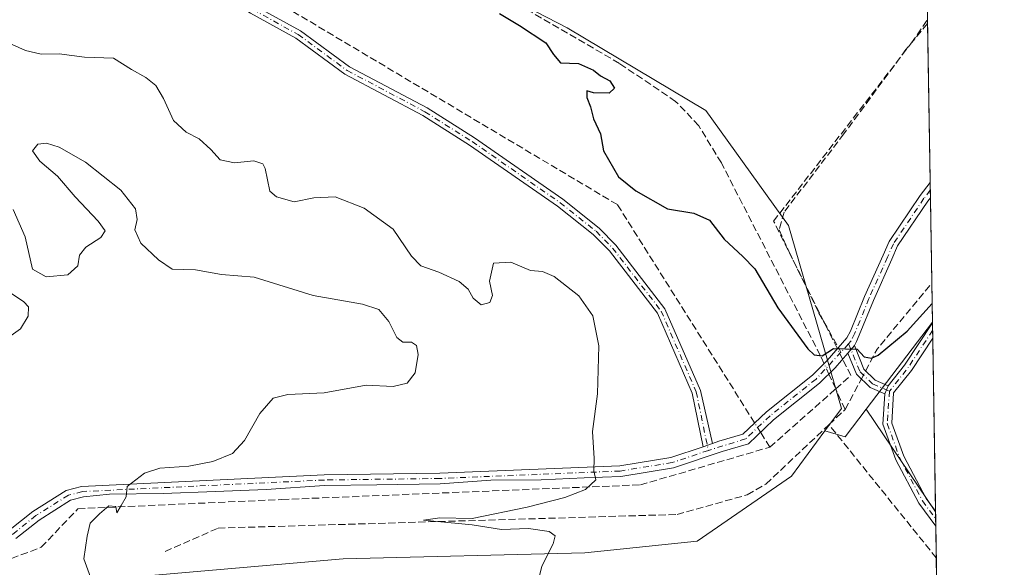
# Model space of a CAD drawing. Units: metres. Extents: x 611598 to 615070, y 4683056 to 4685425.
# Drawn here: x 614843 to 615070, y 4684064 to 4684190 of the extents above; entities that cross this region are included whole.
import ezdxf

# ---------------------------------------------------------------- set-up
doc = ezdxf.new("R2010")
doc.units = ezdxf.units.M
doc.header["$MEASUREMENT"] = 0
doc.linetypes.add('DGN Style 3', pattern=[2.307223458686699, 1.648016756204785, -0.6592067024819142])
doc.linetypes.add('DGN Style 4', pattern=[2.6384748266838614, 1.318413404963828, -0.6592067024819142, 0.001648016756204785, -0.6592067024819142])
for name, color, linetype, lineweight in [('Arbolado forestal CxS', 92, 'Continuous', 0), ('Camino Cxs', 7, 'Continuous', 0), ('Camino eje', 30, 'DGN Style 4', 13), ('Comarca CxS', 21, 'Continuous', 0), ('Comunidad Autónoma CxS', 142, 'Continuous', 0), ('Corriente artificial lineal', 4, 'DGN Style 3', 13), ('Corriente artificial lineal oculto', 135, 'DGN Style 4', 13), ('Cultivos herbáceos CxS', 92, 'Continuous', 0), ('Curva de nivel maestra', 30, 'Continuous', 30), ('Curva de nivel normal', 30, 'Continuous', 0), ('Entidad de ámbito territorial CxS', 92, 'Continuous', 0), ('Municipio CxS', 4, 'Continuous', 0), ('Prado CxS', 92, 'Continuous', 0), ('Provincia CxS', 1, 'Continuous', 0), ('Senda', 7, 'DGN Style 3', 0), ('Senda no paivmentada conexión', 7, 'DGN Style 3', 0)]:
    doc.layers.add(name, color=color, linetype=linetype, lineweight=lineweight)

# ---------------------------------------------------------------- blocks, each defined once
blk = doc.blocks.new('*U10')
at = {"layer": 'Cultivos herbáceos CxS', "color": 92, "linetype": 'Continuous', "lineweight": 0}
blk.add_3dface([(615053.6509999996, 4684120.679, 350.695000000007), (615054.3679000001, 4684076.991699999, 351.7388000000064), (615038.4206999998, 4684100.633099999, 350.7477999999974), (615038.4133000001, 4684100.640900001, 350.7468999999983)], dxfattribs=at)

msp = doc.modelspace()

# ---------------------------------------------------------------- linework, layer by layer
at = {"layer": 'Arbolado forestal CxS', "color": 92, "linetype": 'Continuous', "lineweight": 0}
for points in [[(614674.4341000002, 4684329.115300001, 352.5301000000036), (614696.4490999999, 4684318.290899999, 351.9119000000064), (614721.9685000004, 4684301.606899999, 351.2422999999981), (614750.1149000004, 4684282.946699999, 350.6820000000007), (614763.7015000005, 4684261.876499999, 352.1658000000025), (614783.4020999996, 4684243.524499999, 351.9437000000034), (614804.4611000001, 4684236.0481, 350.9398999999976), (614824.8410999998, 4684221.7739, 350.8269), (614862.8835000005, 4684238.086100001, 350.2624999999971), (614876.4697000004, 4684240.125299999, 348.7393000000012), (614913.7559000002, 4684217.3895, 349.1296000000002), (614969.5373000001, 4684188.4641, 349.3874999999971), (615001.4659000002, 4684169.431700001, 349.1138999999966), (615020.4863, 4684142.9235, 349.4367999999959), (615032.7138999999, 4684100.783700001, 350.3742999999959), (615028.8910999997, 4684095.609200001, 351.5007000000041)], [(614824.8410999998, 4684221.7739, 350.8269), (614862.8835000005, 4684238.086100001, 350.2624999999971), (614876.4697000004, 4684240.125299999, 348.7393000000012), (614913.7559000002, 4684217.3895, 349.1296000000002), (614969.5373000001, 4684188.4641, 349.3874999999971), (615001.4659000002, 4684169.431700001, 349.1138999999966), (615020.4863, 4684142.9235, 349.4367999999959), (615032.7138999999, 4684100.783700001, 350.3742999999959), (615028.8910999997, 4684095.609200001, 351.5007000000041), (615021.1649000002, 4684085.150699999, 352.091499999995), (614999.4269000003, 4684070.1983, 353.3800000000047), (614973.6118999999, 4684067.479900001, 354.7350000000006), (614917.9074999997, 4684066.1217, 357.411300000007), (614871.0339000003, 4684062.044299999, 359.5574999999953), (614852.7786999998, 4684044.958699999, 360.2514999999985), (614849.2944999998, 4684010.384099999, 360.1750000000029), (614845.2182999998, 4683977.0801, 361.0562000000064), (614862.9879000002, 4683955.524900001, 360.9171000000061), (614887.3995000003, 4683936.8255, 360.7522999999928)], [(615028.8910999997, 4684095.609200001, 351.5007000000041), (615021.1649000002, 4684085.150699999, 352.091499999995), (614999.4269000003, 4684070.1983, 353.3800000000047), (614973.6118999999, 4684067.479900001, 354.7350000000006), (614917.9074999997, 4684066.1217, 357.411300000007), (614871.0339000003, 4684062.044299999, 359.5574999999953), (614852.7786999998, 4684044.958699999, 360.2514999999985), (614849.2944999998, 4684010.384099999, 360.1750000000029), (614845.2182999998, 4683977.0801, 361.0562000000064), (614862.9879000002, 4683955.524900001, 360.9171000000061), (614887.3995000003, 4683936.8255, 360.7522999999928), (614904.8910999997, 4683913.579700001, 360.5359999999928), (614907.5619000001, 4683904.7235, 360.7572999999975)]]:
    msp.add_polyline3d(points, dxfattribs=at)
at = {"layer": 'Camino Cxs', "color": 7, "linetype": 'Continuous', "lineweight": 0, "extrusion": (8.733073979898834e-05, -0.005319304704896457, 0.999985848585268), "elevation": -24513.25740210405, "flags": 128}
msp.add_lwpolyline([(615053.0907345755, 4684088.688934023), (615053.1484362091, 4684085.174384302)], dxfattribs=at)
at = {"layer": 'Camino Cxs', "color": 7, "linetype": 'Continuous', "lineweight": 0, "extrusion": (-0.3376189192427949, 0.2518107505719732, 0.9069756398413945), "elevation": 972176.7783058682, "flags": 128}
msp.add_lwpolyline([(-4122476.469171263, -2092650.798869031), (-4122482.538742604, -2092650.596106851), (-4122494.229362198, -2092651.356346313)], dxfattribs=at)
at = {"layer": 'Camino Cxs', "color": 7, "linetype": 'Continuous', "lineweight": 0, "extrusion": (-0.0004765642622823622, 0.02902055669620748, 0.9995787013414932), "elevation": 135993.831492711, "flags": 128}
msp.add_lwpolyline([(-691881.1704409696, -4671411.155358198), (-691881.1704409698, -4671407.603183014)], dxfattribs=at)
at = {"layer": 'Camino Cxs', "color": 7, "linetype": 'Continuous', "lineweight": 0, "extrusion": (0.02326131761618617, 0.02719089942707587, 0.9993595779753679), "elevation": 142021.6511219044, "flags": 128}
msp.add_lwpolyline([(2577618.705326844, -3956627.100486603), (2577618.705326844, -3956629.478700852)], dxfattribs=at)
msp.add_lwpolyline([(2577618.705326844, -3956627.100486603), (2577618.705326844, -3956629.478700852)], dxfattribs=at)
at = {"layer": 'Camino Cxs', "color": 7, "linetype": 'Continuous', "lineweight": 0, "extrusion": (-0.0007217271629296288, -0.001809866658666448, 0.9999981017444884), "elevation": -8569.959345216459, "flags": 128}
msp.add_lwpolyline([(615043.5344323333, 4684098.130879086), (615042.7930297118, 4684096.271676042)], dxfattribs=at)
msp.add_lwpolyline([(615043.5344323333, 4684098.130879086), (615042.7930297118, 4684096.271676042)], dxfattribs=at)
at = {"layer": 'Camino Cxs', "color": 7, "linetype": 'Continuous', "lineweight": 0, "extrusion": (0.04932694059690063, 0.01768667876859514, 0.9986260733254897), "elevation": 113535.1364699219, "flags": 128}
msp.add_lwpolyline([(4201648.051509124, -2156897.564739159), (4201648.051509125, -2156899.869996333)], dxfattribs=at)
msp.add_lwpolyline([(4201648.051509124, -2156897.564739159), (4201648.051509125, -2156899.869996333)], dxfattribs=at)
at = {"layer": 'Camino Cxs', "color": 7, "linetype": 'Continuous', "lineweight": 0, "extrusion": (-0.0005057078187320986, 0.03083747433234514, 0.9995242840653767), "elevation": 144485.7184674444, "flags": 128}
msp.add_lwpolyline([(-691776.1518487683, -4671128.330072359), (-691776.1518487683, -4671124.870461683)], dxfattribs=at)
at = {"layer": 'Camino Cxs', "color": 7, "linetype": 'Continuous', "lineweight": 0}
for points in [[(614828.5717000002, 4684211.295700001, 352.2848999999987), (614843.5119000003, 4684214.8555, 351.7514999999985), (614852.4549000004, 4684215.969699999, 351.6705999999977), (614861.9606999997, 4684213.7259, 351.8065999999963), (614884.0985000003, 4684202.505899999, 351.9296999999933), (614897.6185, 4684193.566099999, 351.8855999999942), (614908.0950999996, 4684187.779100001, 352.7204000000056), (614919.3731000006, 4684179.4893, 351.9480999999942), (614937.2465000004, 4684170.0261, 352.0478000000003), (614948.1628999999, 4684163.138699999, 352.1377000000066), (614968.4873000003, 4684148.9827, 352.3809999999939), (614976.8595000004, 4684142.335300001, 352.9164000000019), (614980.7499000002, 4684138.388699999, 353.4554999999964), (614992.0383000001, 4684123.741699999, 352.8527999999933), (615000.1983000003, 4684104.8935, 353.0905000000057), (615003.0100999996, 4684092.7401, 353.3613999999943)], [(615000.8431000002, 4684091.963099999, 353.4821999999986), (614998.2817000002, 4684104.286499999, 353.1388000000007), (614990.3019000003, 4684122.7183, 353.4214000000065), (614979.2401000002, 4684137.0713, 354.5391999999993), (614975.5204999996, 4684140.844699999, 354.0124000000069), (614967.2927000001, 4684147.3773, 352.5019999999931), (614947.0571, 4684161.4715, 352.0031000000017), (614936.2435, 4684168.2941, 352.411300000007), (614918.3071, 4684177.7907, 352.0558000000019), (614907.0148999998, 4684186.0909, 352.5936999999976), (614896.5817, 4684191.853900001, 352.0893999999971), (614883.0915000001, 4684200.7741, 352.0371000000014), (614861.2692999998, 4684211.834100001, 351.905700000003), (614852.3453000003, 4684213.940500001, 351.8585000000021), (614843.8683000002, 4684212.884500001, 352.0040000000009), (614829.1785000004, 4684209.384299999, 352.3736999999965)], [(614897.6185, 4684193.566099999, 351.8855999999942), (614908.0950999996, 4684187.779100001, 352.7204000000056), (614919.3731000006, 4684179.4893, 351.9480999999942), (614937.2465000004, 4684170.0261, 352.0478000000003), (614948.1628999999, 4684163.138699999, 352.1377000000066), (614968.4873000003, 4684148.9827, 352.3809999999939), (614976.8595000004, 4684142.335300001, 352.9164000000019), (614980.7499000002, 4684138.388699999, 353.4554999999964), (614992.0383000001, 4684123.741699999, 352.8527999999933), (615000.1983000003, 4684104.8935, 353.0905000000057), (615003.0100999996, 4684092.7401, 353.3613999999943), (615000.8431000002, 4684091.963099999, 353.4821999999986), (614998.2817000002, 4684104.286499999, 353.1388000000007), (614990.3019000003, 4684122.7183, 353.4214000000065), (614979.2401000002, 4684137.0713, 354.5391999999993), (614975.5204999996, 4684140.844699999, 354.0124000000069), (614967.2927000001, 4684147.3773, 352.5019999999931), (614947.0571, 4684161.4715, 352.0031000000017), (614936.2435, 4684168.2941, 352.411300000007), (614918.3071, 4684177.7907, 352.0558000000019), (614907.0148999998, 4684186.0909, 352.5936999999976), (614896.5817, 4684191.853900001, 352.0893999999971)], [(614841.2253000002, 4684072.878900001, 362.0424000000057), (614846.4593000002, 4684077.065099999, 362.5994000000064), (614854.1410999997, 4684081.883099999, 360.9832000000025), (614857.6901000004, 4684082.827500001, 360.3714999999939), (614913.5532999998, 4684085.489700001, 358.114499999996), (614940.1823000005, 4684085.8497, 357.8086999999941), (614981.6185, 4684087.551100001, 354.7690000000002), (614993.4111000003, 4684089.4737, 353.8701000000001), (615000.8431000002, 4684091.963099999, 353.4821999999986), (615003.0100999996, 4684092.7401, 353.3613999999943), (615004.4801000003, 4684093.2401, 353.3885000000009), (615009.9901000002, 4684094.860099999, 353.2002999999968), (615015.4200999998, 4684100.030099999, 353.4082999999956), (615026.0201000003, 4684108.4801, 350.9698999999964), (615029.4401000004, 4684111.8301, 350.4403000000021), (615033.9301000005, 4684117.0801, 349.8987999999954), (615034.7745000003, 4684118.553099999, 349.8466999999946), (615038.0223000003, 4684126.553500001, 349.6192000000011), (615042.3142999997, 4684136.0913, 349.5411000000022), (615043.7011000002, 4684139.2729, 349.5374000000011), (615050.8167000003, 4684149.840500001, 349.5160000000033), (615053.1235999997, 4684152.813800001, 349.4706000000006), (615053.1813000003, 4684149.2993, 349.4519), (615052.6003000002, 4684148.5505, 349.4532999999938), (615045.6376999998, 4684138.210100001, 349.5017999999982), (615044.3258999997, 4684135.200300001, 349.5194999999949), (615040.0453000005, 4684125.688100001, 349.652900000001), (615036.7843000004, 4684117.654899999, 349.8963999999978), (615036.1520999996, 4684116.194300001, 349.9772999999986), (615035.7008999997, 4684115.299100001, 350.0265000000072), (615034.1558999997, 4684113.493100001, 350.1116000000038), (615031.2701000003, 4684110.120100001, 350.3586000000068), (615027.6700999998, 4684106.610099999, 350.9714999999997), (615017.0701000001, 4684098.140100001, 354.8267000000051), (615011.2701000003, 4684092.630100001, 353.2128999999986), (615005.2301000003, 4684090.850099999, 354.2514999999985), (614994.0000999998, 4684087.090100001, 354.0565999999963), (614981.8701, 4684085.110099999, 354.7709000000032), (614973.4101, 4684084.7601, 356.3163000000059), (614963.5601000005, 4684084.360099999, 356.8356000000058), (614951.9101, 4684084.2401, 357.6389999999956), (614940.2701000003, 4684083.4001, 357.381899999993), (614925.6501000002, 4684083.170100001, 357.6714000000065), (614913.6401000004, 4684083.040100001, 358.0883000000031), (614900.2001, 4684082.120100001, 358.7268999999943), (614888.5301000001, 4684081.640100001, 359.1775000000052), (614876.4901000002, 4684081.1501, 359.8018000000012), (614864.1201, 4684081.0001, 360.232799999998), (614858.1001000004, 4684080.4001, 360.4146999999939), (614855.1300999997, 4684079.610099999, 360.7648000000045), (614847.8800999997, 4684075.0601, 361.7287999999971), (614842.5201000003, 4684070.780099999, 362.0127000000066)], [(615003.0100999996, 4684092.7401, 353.3613999999943), (615004.4801000003, 4684093.2401, 353.3885000000009), (615009.9901000002, 4684094.860099999, 353.2002999999968), (615015.4200999998, 4684100.030099999, 353.4082999999956), (615026.0201000003, 4684108.4801, 350.9698999999964), (615029.4401000004, 4684111.8301, 350.4403000000021), (615033.9301000005, 4684117.0801, 349.8987999999954), (615034.7745000003, 4684118.553099999, 349.8466999999946), (615038.0223000003, 4684126.553500001, 349.6192000000011), (615042.3142999997, 4684136.0913, 349.5411000000022), (615043.7011000002, 4684139.2729, 349.5374000000011), (615050.8167000003, 4684149.840500001, 349.5160000000033), (615053.1235999997, 4684152.813800001, 349.4706000000006)], [(615053.1813000003, 4684149.2993, 349.4519), (615052.6003000002, 4684148.5505, 349.4532999999938), (615045.6376999998, 4684138.210100001, 349.5017999999982), (615044.3258999997, 4684135.200300001, 349.5194999999949), (615040.0453000005, 4684125.688100001, 349.652900000001), (615036.7843000004, 4684117.654899999, 349.8963999999978), (615036.1520999996, 4684116.194300001, 349.9772999999986), (615035.7008999997, 4684115.299100001, 350.0265000000072)], [(615053.7121000001, 4684116.9583, 351.4103999999934), (615048.8388999999, 4684109.551100001, 351.6502000000037), (615044.7197000004, 4684104.3641, 351.5817999999999), (615044.2767000003, 4684097.422700001, 351.6122999999934), (615047.0395000001, 4684089.7481, 351.6417999999976), (615052.2106999997, 4684080.0329, 351.8206000000064), (615054.3662, 4684077.0965, 351.8163999999961)], [(615034.1558999997, 4684113.493100001, 350.1116000000038), (615031.2701000003, 4684110.120100001, 350.3586000000068), (615027.6700999998, 4684106.610099999, 350.9714999999997), (615017.0701000001, 4684098.140100001, 354.8267000000051), (615011.2701000003, 4684092.630100001, 353.2128999999986), (615005.2301000003, 4684090.850099999, 354.2514999999985), (614994.0000999998, 4684087.090100001, 354.0565999999963), (614981.8701, 4684085.110099999, 354.7709000000032), (614973.4101, 4684084.7601, 356.3163000000059), (614963.5601000005, 4684084.360099999, 356.8356000000058), (614951.9101, 4684084.2401, 357.6389999999956), (614940.2701000003, 4684083.4001, 357.381899999993), (614925.6501000002, 4684083.170100001, 357.6714000000065), (614913.6401000004, 4684083.040100001, 358.0883000000031), (614900.2001, 4684082.120100001, 358.7268999999943), (614888.5301000001, 4684081.640100001, 359.1775000000052), (614876.4901000002, 4684081.1501, 359.8018000000012), (614864.1201, 4684081.0001, 360.232799999998), (614858.1001000004, 4684080.4001, 360.4146999999939), (614855.1300999997, 4684079.610099999, 360.7648000000045), (614847.8800999997, 4684075.0601, 361.7287999999971), (614842.5201000003, 4684070.780099999, 362.0127000000066)], [(615042.6995000001, 4684104.110500001, 351.5381999999955), (615039.2949000001, 4684105.6283, 351.0883000000031), (615036.1606999999, 4684108.646700001, 350.5256999999983), (615034.1558999997, 4684113.493100001, 350.1116000000038)], [(615035.7008999997, 4684115.299100001, 350.0265000000072), (615037.8488999996, 4684109.797300001, 350.5522000000055), (615040.4297000002, 4684107.3123, 351.1833999999944), (615043.4408999998, 4684105.969699999, 351.5421000000061)], [(615054.4228999997, 4684073.639000001, 351.9231), (615050.5129000006, 4684078.965700001, 351.7964000000065), (615045.2065000003, 4684088.935500001, 351.5571999999956), (615042.2543000003, 4684097.1359, 351.5351999999984), (615042.6995000001, 4684104.110500001, 351.5381999999955)], [(614814.2001, 4684065.0001, 363.7969000000012), (614818.0736999996, 4684066.5777, 363.5985999999975), (614827.5840999996, 4684068.075300001, 362.774900000004), (614835.3596999999, 4684070.1821, 362.0993000000017), (614841.2253000002, 4684072.878900001, 362.0424000000057), (614846.4593000002, 4684077.065099999, 362.5994000000064), (614854.1410999997, 4684081.883099999, 360.9832000000025), (614857.6901000004, 4684082.827500001, 360.3714999999939), (614913.5532999998, 4684085.489700001, 358.114499999996), (614940.1823000005, 4684085.8497, 357.8086999999941), (614981.6185, 4684087.551100001, 354.7690000000002), (614993.4111000003, 4684089.4737, 353.8701000000001), (615000.8431000002, 4684091.963099999, 353.4821999999986)]]:
    msp.add_polyline3d(points, dxfattribs=at)
for points in [[(615042.6995000001, 4684104.110500001, 351.5381999999955), (615043.4408999998, 4684105.969699999, 351.5421000000061), (615047.2171, 4684110.725099999, 351.6275000000023), (615053.6538000006, 4684120.508500001, 351.3073000000004), (615053.7120000003, 4684116.9583, 351.4103999999934), (615048.8388999999, 4684109.551100001, 351.6502000000037), (615044.7197000004, 4684104.3641, 351.5817999999999), (615044.2767000003, 4684097.422700001, 351.6122999999934), (615047.0395000001, 4684089.7481, 351.6417999999976), (615052.2106999997, 4684080.0329, 351.8206000000064), (615054.3662, 4684077.0964, 351.8163999999961), (615054.4228999997, 4684073.639000001, 351.9231), (615050.5129000006, 4684078.965700001, 351.7964000000065), (615045.2065000003, 4684088.935500001, 351.5571999999956), (615042.2543000003, 4684097.1359, 351.5351999999984)], [(615043.4408999998, 4684105.969699999, 351.5421000000061), (615042.6995000001, 4684104.110500001, 351.5381999999955), (615039.2949000001, 4684105.6283, 351.0883000000031), (615036.1606999999, 4684108.646700001, 350.5256999999983), (615034.1558999997, 4684113.493100001, 350.1116000000038), (615035.7008999997, 4684115.299100001, 350.0265000000072), (615037.8488999996, 4684109.797300001, 350.5522000000055), (615040.4297000002, 4684107.3123, 351.1833999999944)]]:
    msp.add_polyline3d(points, close=True, dxfattribs=at)
at = {"layer": 'Camino eje', "color": 30, "linetype": 'DGN Style 4', "lineweight": 13, "extrusion": (-0.3461546637572803, 0.2592733868243564, 0.9016397615698368), "elevation": 1001880.418925753, "flags": 128}
msp.add_lwpolyline([(-4117795.671797307, -2087882.634949112), (-4117785.402197952, -2087881.939669464), (-4117778.512400102, -2087882.155860509)], dxfattribs=at)
at = {"layer": 'Camino eje', "color": 30, "linetype": 'DGN Style 4', "lineweight": 13, "extrusion": (0.02202655461161623, 0.02390515736593974, 0.9994715475406247), "elevation": 125871.4107467592, "flags": 128}
msp.add_lwpolyline([(2721744.881560327, -3859464.754918726), (2721744.881560327, -3859462.161533701)], dxfattribs=at)
at = {"layer": 'Camino eje', "color": 30, "linetype": 'DGN Style 4', "lineweight": 13}
for points in [[(614828.8750999998, 4684210.340100001, 352.3248000000021), (614843.6901000004, 4684213.870100001, 351.8782000000065), (614852.4001000002, 4684214.9551, 351.7642000000051), (614861.6151000002, 4684212.780099999, 351.8347000000067), (614883.5950999996, 4684201.640100001, 351.9790000000066), (614897.1001000004, 4684192.710100001, 351.9379000000045), (614907.5551000005, 4684186.9351, 352.6965000000055), (614918.8400999998, 4684178.640100001, 352.0041000000056), (614936.7451, 4684169.1601, 352.2059000000008), (614947.6101000002, 4684162.3051, 351.9832000000025), (614967.8901000004, 4684148.1801, 352.3822999999975), (614976.1901000004, 4684141.590100001, 353.4535000000033), (614979.9951, 4684137.7301, 353.9642000000022), (614991.1700999998, 4684123.2301, 353.1183000000019), (614999.2401000002, 4684104.590100001, 353.1153999999952), (615002.0438999999, 4684091.0997, 353.579700000002)], [(615053.1524999999, 4684151.056500001, 349.460500000001), (615051.7084999997, 4684149.195499999, 349.4821999999986), (615044.6694999998, 4684138.7415, 349.5195999999996), (615043.3201000001, 4684135.6459, 349.5304000000033), (615039.0336999996, 4684126.1209, 349.6340999999957), (615035.7795000002, 4684118.103900001, 349.8699999999953), (615034.8800999997, 4684116.265100001, 349.957699999999), (615034.3356999997, 4684115.6743, 349.9860000000044)], [(615032.5793000003, 4684113.768100001, 350.0703000000067), (615026.8450999996, 4684107.545100001, 350.9499999999971), (615016.2451, 4684099.085100001, 354.0314000000071), (615010.6300999997, 4684093.745100001, 353.2114000000001), (615002.0438999999, 4684091.0997, 353.579700000002)], [(615034.3356999997, 4684115.6743, 349.9860000000044), (615037.0049000002, 4684109.221899999, 350.5241999999998), (615039.8623000003, 4684106.4703, 351.1303000000044), (615043.7417000001, 4684104.740499999, 351.5574999999953)], [(615043.7417000001, 4684104.740499999, 351.5574999999953), (615043.2654999997, 4684097.279300001, 351.587400000004), (615046.1231000006, 4684089.3419, 351.6018999999943), (615051.3617000004, 4684079.499299999, 351.8086999999941), (615054.3945000004, 4684075.3676, 351.8696000000054)], [(615002.0438999999, 4684091.0997, 353.579700000002), (614993.7001, 4684088.3051, 353.9302000000025), (614981.7401000002, 4684086.3551, 354.7660999999935), (614940.2150999998, 4684084.6501, 357.601999999999), (614913.5900999998, 4684084.290100001, 358.1025999999983), (614857.8750999998, 4684081.6351, 360.386599999998), (614854.6250999998, 4684080.770099999, 360.8641999999964), (614847.1551000001, 4684076.085100001, 362.0834000000032), (614841.8601000002, 4684071.850099999, 361.8794000000053), (614835.7701000003, 4684069.050100001, 362.0008999999991), (614827.8350999998, 4684066.9001, 362.6837999999989), (614818.4051000001, 4684065.415100001, 363.5859999999957), (614813.5071, 4684063.3487, 363.8510999999999)]]:
    msp.add_polyline3d(points, dxfattribs=at)
at = {"layer": 'Comarca CxS', "color": 21, "linetype": 'Continuous', "lineweight": 0, "flags": 128}
msp.add_lwpolyline([(612102.3531999991, 4683063.685600001), (611635.1700008314, 4683056.139983162), (611627.0630999992, 4683565.857399999), (611598.3800008303, 4685369.29998314), (614011.1010917962, 4685408.288615015), (615032.2500008575, 4685424.789983141), (615061.3933673867, 4683648.879520525), (615064.6355487767, 4683451.310586778), (615070.2100008554, 4683111.619983164), (612188.9691999995, 4683065.0845), (612173.1371977713, 4683064.828797406)], close=True, dxfattribs=at)
at = {"layer": 'Comunidad Autónoma CxS', "color": 142, "linetype": 'Continuous', "lineweight": 0, "flags": 128}
msp.add_lwpolyline([(612102.3531999991, 4683063.685600001), (611635.1700008314, 4683056.139983162), (611627.0630999992, 4683565.857399999), (611598.3800008303, 4685369.29998314), (614011.1010917962, 4685408.288615015), (615032.2500008575, 4685424.789983141), (615061.3933673867, 4683648.879520525), (615064.6355487767, 4683451.310586778), (615070.2100008554, 4683111.619983164), (612188.9691999995, 4683065.0845), (612173.1371977713, 4683064.828797406)], close=True, dxfattribs=at)
at = {"layer": 'Corriente artificial lineal', "color": 4, "linetype": 'DGN Style 3', "lineweight": 13, "extrusion": (-0.1290980375833299, 0.11855562112966, 0.9845193047323622), "elevation": 476272.1454564516, "flags": 128}
msp.add_lwpolyline([(-3866044.900481415, -2673203.093469637), (-3866050.410735562, -2673204.558015492), (-3866070.12667545, -2673205.595235735)], dxfattribs=at)
at = {"layer": 'Corriente artificial lineal', "color": 4, "linetype": 'DGN Style 3', "lineweight": 13, "extrusion": (-0.003309535915204353, 0.05723163457193375, 0.9983554412013042), "elevation": 266393.3990468761, "flags": 128}
msp.add_lwpolyline([(-884421.7984539499, -4633134.853390533), (-884425.4554434357, -4633137.740325007), (-884423.7991716473, -4633141.600618656)], dxfattribs=at)
at = {"layer": 'Corriente artificial lineal', "color": 4, "linetype": 'DGN Style 3', "lineweight": 13, "extrusion": (-0.9083614417094796, -0.4178526164758982, 0.01669377487932737), "elevation": -2515930.575039173, "flags": 128}
msp.add_lwpolyline([(-3998425.337542019, 42356.72347371659), (-3998426.531908974, 42356.78538234361), (-3998429.092796386, 42356.78028163283)], dxfattribs=at)
at = {"layer": 'Corriente artificial lineal', "color": 4, "linetype": 'DGN Style 3', "lineweight": 13, "extrusion": (0.004958088567807761, 0.009364466373500064, 0.9999438604878244), "elevation": 47263.90165124337, "flags": 128}
msp.add_lwpolyline([(615024.2522829672, 4683863.294936612), (615027.9839560773, 4683870.342645638)], dxfattribs=at)
at = {"layer": 'Corriente artificial lineal', "color": 4, "linetype": 'DGN Style 3', "lineweight": 13, "extrusion": (0.08581059421732133, 0.07605891378412102, 0.9934040384224588), "elevation": 409392.2973080576, "flags": 128}
msp.add_lwpolyline([(3097392.011543682, -3543659.442540099), (3097392.011543682, -3543679.811166437)], dxfattribs=at)
at = {"layer": 'Corriente artificial lineal', "color": 4, "linetype": 'DGN Style 3', "lineweight": 13, "extrusion": (0.001092270706147571, -0.002380236994106064, 0.9999965707023982), "elevation": -10127.0587137056, "flags": 128}
msp.add_lwpolyline([(615032.8004492068, 4684089.68423998), (615030.6186355448, 4684094.438753447)], dxfattribs=at)
at = {"layer": 'Corriente artificial lineal', "color": 4, "linetype": 'DGN Style 3', "lineweight": 13, "extrusion": (0.1183794366168405, 0.1110602779098247, 0.9867380217954875), "elevation": 593370.6120033722, "flags": 128}
msp.add_lwpolyline([(2995272.742643564, -3604896.575032463), (2995272.742643564, -3604901.74442206)], dxfattribs=at)
at = {"layer": 'Corriente artificial lineal', "color": 4, "linetype": 'DGN Style 3', "lineweight": 13, "extrusion": (0.3394450980257718, 0.296188834982418, 0.8927761194487855), "elevation": 1596459.706760363, "flags": 128}
msp.add_lwpolyline([(3124992.582809527, -3162990.264735644), (3124992.587824668, -3162990.265623545), (3125031.958240015, -3162992.011903086)], dxfattribs=at)
at = {"layer": 'Corriente artificial lineal', "color": 4, "linetype": 'DGN Style 3', "lineweight": 13, "extrusion": (0.00355619764841382, -0.005655625745534841, 0.9999776834288412), "elevation": -23951.58109500015, "flags": 128}
msp.add_lwpolyline([(615011.0823807714, 4684031.30447324), (615008.9230980509, 4684034.73842816)], dxfattribs=at)
at = {"layer": 'Corriente artificial lineal', "color": 4, "linetype": 'DGN Style 3', "lineweight": 13}
for points in [[(615012.7079999996, 4684097.447899999, 352.8144000000029), (614981.0893000001, 4684147.733200001, 351.4324000000051), (614863.8256999999, 4684217.5834, 351.5657000000065), (614854.3006999996, 4684223.51, 350.9585999999982), (614879.0658, 4684329.343599999, 346.0016999999934), (614877.6555000005, 4684330.7597, 346.0920000000042)], [(615028.6912000002, 4684111.0965, 350.3338999999978), (615027.8201000001, 4684112.9901, 350.1549999999988), (615005.0401, 4684157.340100001, 349.1680000000051), (614999.8501000004, 4684165.9101, 349.2164000000048), (614994.5100999996, 4684171.530099999, 349.184699999998), (614981.5401, 4684180.290100001, 349.459400000007), (614956.2001, 4684195.040100001, 349.3176999999997), (614876.2701000003, 4684239.0001, 348.7038999999932), (614872.3000999996, 4684242.040100001, 348.4532999999938), (614868.5500999996, 4684249.100099999, 348.0488999999943), (614867.4301000005, 4684253.880100001, 348.0641000000033), (614879.1401000004, 4684313.890100001, 346.2679999999964), (614881.2470000006, 4684320.710700001, 345.8815000000032)], [(615031.7619000003, 4684114.5449, 349.9440999999933), (615017.0727000004, 4684143.9232, 349.2109000000055), (615048.8228000002, 4684184.986600001, 347.9465999999957), (615052.5076000001, 4684190.353499999, 347.8071999999956)], [(614876.9001000002, 4684067.8101, 359.2168999999994), (614889.1101000002, 4684073.200099999, 358.2216999999946), (614994.8201000001, 4684076.350099999, 353.6113999999943), (615011.0000999998, 4684080.870100001, 352.7160000000004), (615015.2801000001, 4684083.350099999, 352.2626000000019), (615029.8300999999, 4684097.030099999, 351.2678000000014)], [(614819.9293000001, 4684058.192500001, 363.5859000000055), (614848.3739999998, 4684068.781400001, 361.0354999999981), (614856.8406999996, 4684077.671399999, 360.4581999999937), (614903.8307999996, 4684079.788100001, 358.3310999999958), (614986.3810000002, 4684083.174799999, 354.4146000000038), (615016.2259999998, 4684091.8531, 352.7780000000057)]]:
    msp.add_polyline3d(points, dxfattribs=at)
at = {"layer": 'Corriente artificial lineal oculto', "color": 135, "linetype": 'DGN Style 4', "lineweight": 13, "extrusion": (-0.01833877227117636, 0.03667905403056337, 0.9991588144169119), "elevation": 160879.6127887786, "flags": 128}
msp.add_lwpolyline([(-2644836.39797164, -3911282.42001693), (-2644836.397971639, -3911285.138992523)], dxfattribs=at)
at = {"layer": 'Corriente artificial lineal oculto', "color": 135, "linetype": 'DGN Style 4', "lineweight": 13, "extrusion": (-0.02599217047197535, 0.05650237382321251, 0.9980640705017378), "elevation": 249027.1212953433, "flags": 128}
msp.add_lwpolyline([(-2516326.982904651, -3990641.549091904), (-2516326.982904651, -3990644.20689853)], dxfattribs=at)
at = {"layer": 'Corriente artificial lineal oculto', "color": 135, "linetype": 'DGN Style 4', "lineweight": 13, "extrusion": (0.009938229229009572, 0.01876994238159687, 0.9997744349916051), "elevation": 94383.07581272455, "flags": 128}
msp.add_lwpolyline([(1648295.147464329, -4426437.577331167), (1648295.147464329, -4426439.658445301)], dxfattribs=at)
at = {"layer": 'Corriente artificial lineal oculto', "color": 135, "linetype": 'DGN Style 4', "lineweight": 13, "extrusion": (0.001939394279166231, -0.003084219232503844, 0.999993363148754), "elevation": -12901.21924980231, "flags": 128}
msp.add_lwpolyline([(615012.2259455819, 4684077.775294543), (615010.8671301004, 4684079.936204819)], dxfattribs=at)
at = {"layer": 'Cultivos herbáceos CxS', "color": 92, "linetype": 'Continuous', "lineweight": 0, "extrusion": (0.001247938748276536, 0.001641082409465889, 0.9999978747464447), "elevation": 8805.271588158379, "flags": 128}
msp.add_lwpolyline([(615052.7344248088, 4684112.536340225), (615037.4966719063, 4684092.498213244)], dxfattribs=at)
at = {"layer": 'Cultivos herbáceos CxS', "color": 92, "linetype": 'Continuous', "lineweight": 0, "extrusion": (-0.001524437121644541, 0.0928273342024972, 0.995681054412667), "elevation": 434226.0054645033, "flags": 128}
msp.add_lwpolyline([(-691884.3335528934, -4653173.271765218), (-691884.3335528933, -4653173.100502556)], dxfattribs=at)
at = {"layer": 'Cultivos herbáceos CxS', "color": 92, "linetype": 'Continuous', "lineweight": 0, "extrusion": (-0.001513388948662258, 0.09231152556129364, 0.9957290253389407), "elevation": 431816.7076728665, "flags": 128}
msp.add_lwpolyline([(-691753.8834307462, -4653416.696773587), (-691753.8834307462, -4653414.913920544)], dxfattribs=at)
at = {"layer": 'Cultivos herbáceos CxS', "color": 92, "linetype": 'Continuous', "lineweight": 0, "extrusion": (-0.001526195782435379, 0.09246766924529913, 0.9957145177563576), "elevation": 432540.2212476018, "flags": 128}
msp.add_lwpolyline([(-692271.6304107485, -4653270.721986485), (-692271.6304107484, -4653268.938903329)], dxfattribs=at)
at = {"layer": 'Cultivos herbáceos CxS', "color": 92, "linetype": 'Continuous', "lineweight": 0, "extrusion": (-0.0002872940738168504, 0.01750811636346465, 0.9998466799082341), "elevation": 82184.35005788278, "flags": 128}
msp.add_lwpolyline([(-691823.1604225199, -4672672.609796192), (-691823.1604225199, -4672632.736516552)], dxfattribs=at)
at = {"layer": 'Cultivos herbáceos CxS', "color": 92, "linetype": 'Continuous', "lineweight": 0, "extrusion": (0.07866364463081849, 0.0004795777624113694, 0.9969010989153169), "elevation": 50977.21365245729, "flags": 128}
msp.add_lwpolyline([(4680259.070345799, -641551.7864531829), (4680257.647412241, -641556.4276469249), (4680264.043900692, -641561.3688466162)], dxfattribs=at)
at = {"layer": 'Cultivos herbáceos CxS', "color": 92, "linetype": 'Continuous', "lineweight": 0, "extrusion": (-0.2565305386586458, -0.1329111634554256, 0.9573540125598421), "elevation": -780009.6124318236, "flags": 128}
msp.add_lwpolyline([(-3876087.71264965, 2585846.135271417), (-3876087.702319775, 2585846.138386494), (-3876059.37484458, 2585849.568431961)], dxfattribs=at)
msp.add_lwpolyline([(-3876087.71264965, 2585846.135271417), (-3876087.702319775, 2585846.138386494), (-3876059.37484458, 2585849.568431961)], dxfattribs=at)
at = {"layer": 'Cultivos herbáceos CxS', "color": 92, "linetype": 'Continuous', "lineweight": 0, "extrusion": (-2.907349411676389e-05, 0.001906130858279402, 0.9999981829082908), "elevation": 9262.320077559933, "flags": 128}
msp.add_lwpolyline([(615054.3761663447, 4684067.95070727), (615054.3777663507, 4684067.845807079)], dxfattribs=at)
at = {"layer": 'Cultivos herbáceos CxS', "color": 92, "linetype": 'Continuous', "lineweight": 0, "extrusion": (-4.250790282127545e-05, 0.002585499379851461, 0.9999966566874287), "elevation": 12436.27110968931, "flags": 128}
msp.add_lwpolyline([(615054.3821960476, 4684060.49367521), (615054.4088962263, 4684058.869669782)], dxfattribs=at)
at = {"layer": 'Cultivos herbáceos CxS', "color": 92, "linetype": 'Continuous', "lineweight": 0, "extrusion": (-4.940984352948536e-05, 0.00300738935718771, 0.9999954765737301), "elevation": 14408.19007630745, "flags": 128}
msp.add_lwpolyline([(615054.4111288626, 4684053.218814194), (615054.4395291187, 4684051.490206379)], dxfattribs=at)
at = {"layer": 'Cultivos herbáceos CxS', "color": 92, "linetype": 'Continuous', "lineweight": 0, "extrusion": (-0.0006880893561962906, 0.04194702977646735, 0.9991195990600776), "elevation": 196411.202528974, "flags": 128}
msp.add_lwpolyline([(-691797.8119809985, -4669226.525805938), (-691797.8119809985, -4669219.215187142)], dxfattribs=at)
at = {"layer": 'Cultivos herbáceos CxS', "color": 92, "linetype": 'Continuous', "lineweight": 0, "extrusion": (-0.0003413719251928215, 0.02080247965882323, 0.9997835467266167), "elevation": 97582.2110142826, "flags": 128}
msp.add_lwpolyline([(-691827.6534923514, -4672325.102405677), (-691827.6534923514, -4672092.353800783)], dxfattribs=at)
at = {"layer": 'Cultivos herbáceos CxS', "color": 92, "linetype": 'Continuous', "lineweight": 0}
msp.add_polyline3d([(615054.3679000001, 4684076.991699999, 351.7388000000064), (615058.4506000001, 4683828.2051, 357.2700999999943), (614982.9061000004, 4683877.879699999, 358.0671000000002), (614947.6917000003, 4683907.891100001, 357.9088000000047), (614934.7867000002, 4683909.930299999, 358.1518999999971), (614924.8028999995, 4683905.723900001, 359.4689000000071), (614921.8819000004, 4683904.4935, 359.6723999999958), (614911.6929000001, 4683893.6187, 360.7761000000028), (614907.5619000001, 4683904.7235, 360.7572999999975), (614904.8910999997, 4683913.579700001, 360.5359999999928), (614887.3995000003, 4683936.8255, 360.7522999999928), (614862.9879000002, 4683955.524900001, 360.9171000000061), (614845.2182999998, 4683977.0801, 361.0562000000064), (614849.2944999998, 4684010.384099999, 360.1750000000029), (614852.7786999998, 4684044.958699999, 360.2514999999985), (614871.0339000003, 4684062.044299999, 359.5574999999953), (614917.9074999997, 4684066.1217, 357.411300000007), (614973.6118999999, 4684067.479900001, 354.7350000000006), (614999.4269000003, 4684070.1983, 353.3800000000047), (615021.1649000002, 4684085.150699999, 352.091499999995), (615028.8910999997, 4684095.609200001, 351.5007000000041), (615033.5264999997, 4684094.214500001, 351.1355999999942), (615038.4133000001, 4684100.640900001, 350.7468999999983), (615038.4206999998, 4684100.633099999, 350.7477999999974)], close=True, dxfattribs=at)
msp.add_polyline3d([(615028.8910999997, 4684095.609200001, 351.5007000000041), (615021.1649000002, 4684085.150699999, 352.091499999995), (614999.4269000003, 4684070.1983, 353.3800000000047), (614973.6118999999, 4684067.479900001, 354.7350000000006), (614917.9074999997, 4684066.1217, 357.411300000007), (614871.0339000003, 4684062.044299999, 359.5574999999953), (614852.7786999998, 4684044.958699999, 360.2514999999985), (614849.2944999998, 4684010.384099999, 360.1750000000029), (614845.2182999998, 4683977.0801, 361.0562000000064), (614862.9879000002, 4683955.524900001, 360.9171000000061), (614887.3995000003, 4683936.8255, 360.7522999999928), (614904.8910999997, 4683913.579700001, 360.5359999999928), (614907.5619000001, 4683904.7235, 360.7572999999975)], dxfattribs=at)
at = {"layer": 'Curva de nivel maestra', "color": 30, "linetype": 'Continuous', "lineweight": 30, "elevation": 349.9999999999999, "flags": 128}
msp.add_lwpolyline([(614953.9699999997, 4684191.780099999), (614958.5199999996, 4684188.9901), (614964.6200000001, 4684185.040100001), (614966.3799999999, 4684182.340100001), (614967.9900000002, 4684180.4101), (614972.1100000005, 4684180.2501), (614975.5999999996, 4684178.7401), (614977.2000000002, 4684177.380100001), (614979.3799999999, 4684176.2401), (614980.4000000004, 4684174.550100001), (614979.2300000006, 4684173.4301), (614975.5599999996, 4684173.520099999), (614974.0700000003, 4684173.9901), (614974.0199999996, 4684172.440099999), (614974.9199999999, 4684170.290100001), (614975.5700000003, 4684167.5101), (614977.2199999997, 4684164.020099999), (614977.8700000001, 4684160.100099999), (614981.3799999999, 4684154.1801), (614985.3700000001, 4684150.9001), (614992.6500000004, 4684146.790100001), (614998.6799999997, 4684145.8101), (615002.3200000003, 4684144.130100001), (615005.6799999997, 4684139.8201), (615009.9900000002, 4684135.800100001), (615012.7599999999, 4684132.9101), (615018.0800000001, 4684123.9301), (615024.9299999997, 4684114.5101), (615026.3899999997, 4684113.140100001), (615028.2400000002, 4684112.940099999), (615030.8399999999, 4684114.620100001), (615036.2999999998, 4684114.440099999), (615037.9600000001, 4684112.670100001), (615039.6100000005, 4684112.340100001), (615041.1799999997, 4684113.040100001), (615047.8399999999, 4684118.620100001), (615053.5811000001, 4684124.9362)], dxfattribs=at)
at = {"layer": 'Curva de nivel normal', "color": 30, "linetype": 'Continuous', "lineweight": 0, "flags": 128}
for points, elevation in [([(614959.8700000001, 4684048.7601), (614963.6799999997, 4684064.4301), (614966.3300000001, 4684069.590100001), (614966.75, 4684071.390100001), (614965.3399999999, 4684072.420100001), (614960.6399999997, 4684073.100099999), (614954.4199999999, 4684072.860099999), (614947.6200000001, 4684073.9301), (614936.4199999999, 4684075.0101), (614940.2000000002, 4684075.5801), (614947.6600000003, 4684075.4301), (614960.2800000003, 4684078.0001), (614968.9500000002, 4684080.2401), (614973.7699999996, 4684082.130100001), (614976.1399999997, 4684084.360099999), (614975.7000000002, 4684086.4301), (614975.7300000006, 4684089.2401), (614975.3600000005, 4684095.4901), (614976.5199999996, 4684104.1501), (614976.7999999998, 4684115.2401), (614975.4600000001, 4684122.100099999), (614972.2100000001, 4684126.700099999), (614966.5199999996, 4684131.1601), (614963.8200000003, 4684132.3201), (614961.0999999996, 4684132.5801), (614956.5099999999, 4684134.460100001), (614952.5800000001, 4684134.280099999), (614951.6399999997, 4684130.140100001), (614952.3099999996, 4684126.770099999), (614951.7000000002, 4684125.1801), (614949.75, 4684124.6801), (614947.8399999999, 4684126.1601), (614946.75, 4684128.270099999), (614944.6799999997, 4684130.020099999), (614939.9800000006, 4684132.200099999), (614935.8200000003, 4684133.640100001), (614933.6600000003, 4684135.8301), (614929.4600000001, 4684142.0801), (614922.7400000002, 4684146.9101), (614916.0999999996, 4684149.5601), (614911.2000000002, 4684149.3301), (614906.6100000005, 4684148.4001), (614902.54, 4684149.520099999), (614901.0199999996, 4684150.8201), (614899.9500000002, 4684156.0801), (614899.4299999997, 4684157.130100001), (614897.3399999999, 4684157.800100001), (614892.8899999997, 4684157.350099999), (614889.5800000001, 4684158.090100001), (614887.4400000004, 4684160.440099999), (614884.75, 4684162.9301), (614881.7800000003, 4684164.450099999), (614878.8200000003, 4684167.140100001), (614876.5499999998, 4684172.220100001), (614874.75, 4684175.210100001), (614872.4400000004, 4684177.040100001), (614869.1799999997, 4684178.840100001), (614865.0599999996, 4684181.470100001), (614858.3300000001, 4684181.7401), (614852.54, 4684182.450099999), (614848.3600000005, 4684182.4101), (614844.79, 4684183.2301), (614833.9600000001, 4684188.090100001)], 355.0000000000001), ([(614841.9299999997, 4684146.6501), (614844.6500000004, 4684140.340100001), (614846.3899999997, 4684132.860099999), (614849.5, 4684131.100099999), (614854.5300000003, 4684131.5601), (614856.8399999999, 4684133.6601), (614857.2199999997, 4684136.130100001), (614858.6299999999, 4684137.9101), (614862.0999999996, 4684140.1801), (614863.0700000003, 4684141.710100001), (614861.5, 4684143.960100001), (614856.1900000004, 4684149.5701), (614852.1399999997, 4684154.280099999), (614848.0700000003, 4684157.780099999), (614846.3600000005, 4684160.1601), (614847.5599999996, 4684161.6801), (614849.5800000001, 4684161.880100001), (614852.54, 4684161.0001), (614858.5700000003, 4684157.530099999), (614866.6799999997, 4684151.050100001), (614870.1100000005, 4684146.7501), (614870.5099999999, 4684144.350099999), (614869.9199999999, 4684141.9101), (614871.3399999999, 4684138.840100001), (614875.3799999999, 4684135.0101), (614878.54, 4684132.840100001), (614883.9400000004, 4684132.690099999), (614889.9299999997, 4684131.670100001), (614897.4299999997, 4684131.020099999), (614911.0199999996, 4684126.8201), (614922.4000000004, 4684124.790100001), (614926.1200000001, 4684123.590100001), (614928.4800000006, 4684120.8101), (614930.25, 4684117.130100001), (614931.6799999997, 4684116.0701), (614933.7000000002, 4684116.0801), (614934.8399999999, 4684115.290100001), (614935.2100000001, 4684113.220100001), (614934.5099999999, 4684109.0001), (614932.7000000002, 4684106.590100001), (614929.4500000002, 4684105.8201), (614923.2000000002, 4684106.110099999), (614913.5700000003, 4684104.4001), (614905.2000000002, 4684103.9901), (614901.7800000003, 4684103.110099999), (614898.7400000002, 4684099.610099999), (614895.2100000001, 4684093.4301), (614892.4400000004, 4684090.4301), (614887.9400000004, 4684088.5801), (614882.3399999999, 4684087.4801), (614875.7000000002, 4684087.020099999), (614872.2000000002, 4684085.870100001), (614868.2100000001, 4684082.7601), (614867.9400000004, 4684080.4301), (614866.8300000001, 4684078.4301), (614865.7800000003, 4684076.7601), (614865.5700000003, 4684078.1601), (614863.9600000001, 4684078.370100001), (614861.8200000003, 4684076.5001), (614859.6500000004, 4684074.3201), (614858.9500000002, 4684071.340100001), (614858.2100000001, 4684066.1501), (614860.3099999996, 4684060.2301)], 360), ([(614839.6299999999, 4684116.2501), (614843.5800000001, 4684119.120100001), (614845.3799999999, 4684122.0101), (614845.4299999997, 4684124.190099999), (614844.3399999999, 4684125.3201), (614841.5, 4684127.2401)], 360)]:
    msp.add_lwpolyline(points, dxfattribs=dict(at, elevation=elevation))
at = {"layer": 'Entidad de ámbito territorial CxS', "color": 92, "linetype": 'Continuous', "lineweight": 0, "flags": 128}
msp.add_lwpolyline([(615032.2500008575, 4685424.789983141), (615061.3933673867, 4683648.879520525)], dxfattribs=at)
at = {"layer": 'Municipio CxS', "color": 4, "linetype": 'Continuous', "lineweight": 0, "flags": 128}
msp.add_lwpolyline([(615032.2500008575, 4685424.789983141), (615061.3933673867, 4683648.879520525)], dxfattribs=at)
at = {"layer": 'Prado CxS', "color": 92, "linetype": 'Continuous', "lineweight": 0, "extrusion": (-0.001390181542478748, 0.08472541685351152, 0.9964033676851347), "elevation": 396361.5019431493, "flags": 128}
msp.add_lwpolyline([(-691817.9634244479, -4656631.233108111), (-691817.963424448, -4656630.333853232)], dxfattribs=at)
at = {"layer": 'Prado CxS', "color": 92, "linetype": 'Continuous', "lineweight": 0, "extrusion": (-0.0007151244925774216, 0.04358037403900875, 0.9990496682325561), "elevation": 204046.4423042249, "flags": 128}
msp.add_lwpolyline([(-691823.7703771943, -4669011.193071345), (-691823.7703771944, -4668974.509476629)], dxfattribs=at)
at = {"layer": 'Prado CxS', "color": 92, "linetype": 'Continuous', "lineweight": 0, "extrusion": (5.500898204311444e-05, -0.00335650287576362, 0.9999943654153544), "elevation": -15339.05861299188, "flags": 128}
msp.add_lwpolyline([(615053.1034446437, 4684127.714232653), (615053.1322449686, 4684125.956922755)], dxfattribs=at)
at = {"layer": 'Prado CxS', "color": 92, "linetype": 'Continuous', "lineweight": 0, "extrusion": (6.924140479501524e-05, -0.004210069043395065, 0.9999911352228469), "elevation": -19328.53891129157, "flags": 128}
msp.add_lwpolyline([(615053.1267271258, 4684111.19438979), (615053.1556276383, 4684109.437174216)], dxfattribs=at)
at = {"layer": 'Prado CxS', "color": 92, "linetype": 'Continuous', "lineweight": 0, "extrusion": (-0.0003275699057381598, 0.01996824677670898, 0.9998005610213576), "elevation": 93682.17553700805, "flags": 128}
msp.add_lwpolyline([(-691801.4177832541, -4672491.802499845), (-691801.4177832541, -4672472.148936745)], dxfattribs=at)
at = {"layer": 'Prado CxS', "color": 92, "linetype": 'Continuous', "lineweight": 0, "extrusion": (-0.001517825928662484, 0.09246373020864392, 0.9957148963435032), "elevation": 432526.9185845046, "flags": 128}
msp.add_lwpolyline([(-691851.9955804965, -4653345.335902002), (-691851.9955804965, -4653336.32277089)], dxfattribs=at)
at = {"layer": 'Prado CxS', "color": 92, "linetype": 'Continuous', "lineweight": 0, "extrusion": (0.001247938748276536, 0.001641082409465889, 0.9999978747464447), "elevation": 8805.271588158379, "flags": 128}
msp.add_lwpolyline([(615052.7344248088, 4684112.536340225), (615037.4966719063, 4684092.498213244)], dxfattribs=at)
at = {"layer": 'Prado CxS', "color": 92, "linetype": 'Continuous', "lineweight": 0, "extrusion": (0.07866364463081849, 0.0004795777624113694, 0.9969010989153169), "elevation": 50977.21365245729, "flags": 128}
msp.add_lwpolyline([(4680259.070345799, -641551.7864531829), (4680257.647412241, -641556.4276469249), (4680264.043900692, -641561.3688466162)], dxfattribs=at)
at = {"layer": 'Prado CxS', "color": 92, "linetype": 'Continuous', "lineweight": 0}
for points in [[(614856.4430999998, 4684350.8167, 346.0160999999935), (614884.5831000004, 4684321.0207, 345.6494999999995), (614934.2424999997, 4684284.6033, 345.9477999999945), (614992.1781000001, 4684251.4967, 346.3978999999963), (615035.2163000006, 4684233.287500001, 346.7097000000067), (615051.5881000003, 4684246.3848, 346.6889999999985), (615053.6509999996, 4684120.679, 350.695000000007), (615038.4133000001, 4684100.640900001, 350.7468999999983), (615033.5264999997, 4684094.214500001, 351.1355999999942), (615028.8910999997, 4684095.609200001, 351.5007000000041), (615032.7138999999, 4684100.783700001, 350.3742999999959), (615020.4863, 4684142.9235, 349.4367999999959), (615001.4659000002, 4684169.431700001, 349.1138999999966), (614969.5373000001, 4684188.4641, 349.3874999999971), (614913.7559000002, 4684217.3895, 349.1296000000002), (614876.4697000004, 4684240.125299999, 348.7393000000012), (614862.8835000005, 4684238.086100001, 350.2624999999971), (614824.8410999998, 4684221.7739, 350.8269)], [(614674.4341000002, 4684329.115300001, 352.5301000000036), (614696.4490999999, 4684318.290899999, 351.9119000000064), (614721.9685000004, 4684301.606899999, 351.2422999999981), (614750.1149000004, 4684282.946699999, 350.6820000000007), (614763.7015000005, 4684261.876499999, 352.1658000000025), (614783.4020999996, 4684243.524499999, 351.9437000000034), (614804.4611000001, 4684236.0481, 350.9398999999976), (614824.8410999998, 4684221.7739, 350.8269), (614862.8835000005, 4684238.086100001, 350.2624999999971), (614876.4697000004, 4684240.125299999, 348.7393000000012), (614913.7559000002, 4684217.3895, 349.1296000000002), (614969.5373000001, 4684188.4641, 349.3874999999971), (615001.4659000002, 4684169.431700001, 349.1138999999966), (615020.4863, 4684142.9235, 349.4367999999959), (615032.7138999999, 4684100.783700001, 350.3742999999959), (615028.8910999997, 4684095.609200001, 351.5007000000041)]]:
    msp.add_polyline3d(points, dxfattribs=at)
at = {"layer": 'Provincia CxS', "color": 1, "linetype": 'Continuous', "lineweight": 0, "flags": 128}
msp.add_lwpolyline([(612102.3531999991, 4683063.685600001), (611635.1700008314, 4683056.139983162), (611627.0630999992, 4683565.857399999), (611598.3800008303, 4685369.29998314), (614011.1010917962, 4685408.288615015), (615032.2500008575, 4685424.789983141), (615061.3933673867, 4683648.879520525), (615064.6355487767, 4683451.310586778), (615070.2100008554, 4683111.619983164), (612188.9691999995, 4683065.0845), (612173.1371977713, 4683064.828797406)], close=True, dxfattribs=at)
at = {"layer": 'Senda', "color": 7, "linetype": 'DGN Style 3', "lineweight": 0}
msp.add_polyline3d([(615052.5223000003, 4684189.457599999, 348.4250999999931), (615047.5544999996, 4684183.472300001, 348.3742000000057), (615033.2669000002, 4684164.0255, 349.2494000000006), (615019.5085000005, 4684146.033700001, 349.4878000000026), (615018.3179000001, 4684141.932700001, 349.7578999999969), (615020.5669, 4684137.037900001, 349.7045999999973), (615027.4461000003, 4684122.8827, 349.7182999999932), (615031.9910000004, 4684114.812700001, 350.0372999999963)], dxfattribs=at)
at = {"layer": 'Senda no paivmentada conexión', "color": 7, "linetype": 'DGN Style 3', "lineweight": 0, "extrusion": (-0.01350221791995643, 0.02397487137714012, 0.9996213761488355), "elevation": 104346.658947542, "flags": 128}
msp.add_lwpolyline([(-2834444.917159067, -3778125.174923763), (-2834444.917159067, -3778123.975601017)], dxfattribs=at)

# ---------------------------------------------------------------- block references
at = {"layer": 'Cultivos herbáceos CxS', "color": 92, "linetype": 'Continuous', "lineweight": 0}
msp.add_blockref('*U10', (0, 0), dxfattribs=at)

doc.saveas('drawing.dxf')
